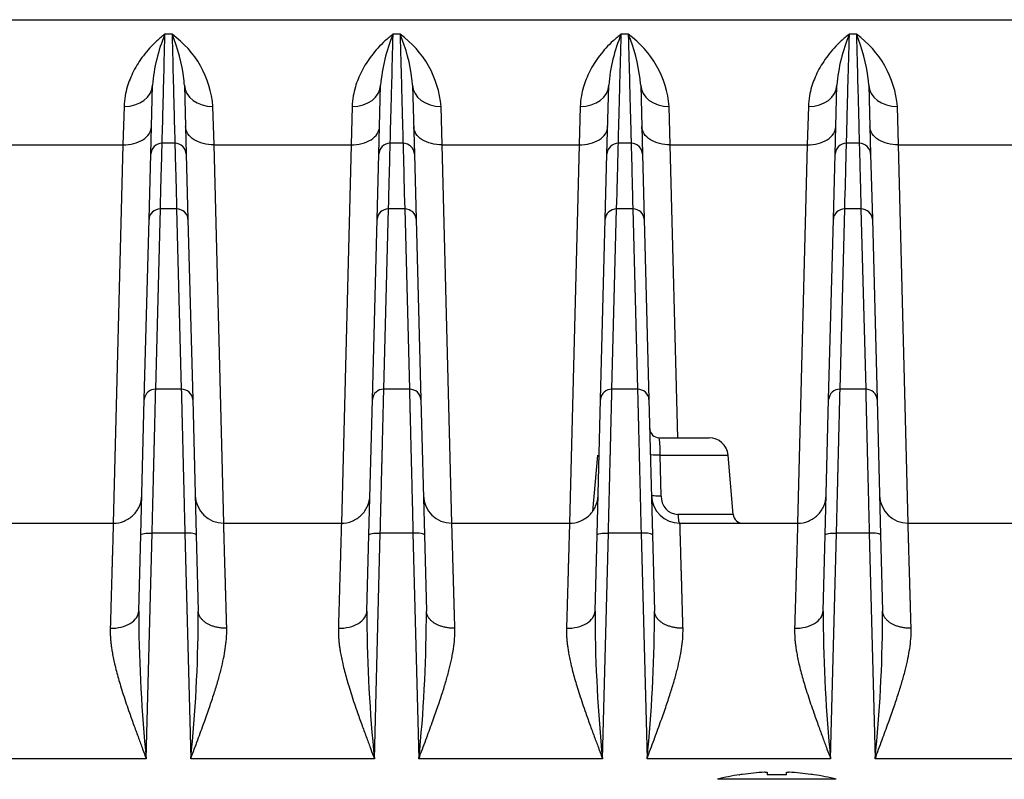
# Model space of a CAD drawing. Units: millimetres. Extents: x 0 to 1478, y -32 to 950.
# Drawn here: x 341 to 393, y 389 to 429 of the extents above; entities that cross this region are included whole.
import ezdxf

# ---------------------------------------------------------------- set-up
doc = ezdxf.new("R2010")
doc.units = ezdxf.units.MM
doc.layers.add('contour', color=2, linetype='Continuous')

msp = doc.modelspace()

# ---------------------------------------------------------------- linework, layer by layer
at = {"layer": 'contour', "linetype": 'Continuous'}
for p, q in [((202.336, 428.957), (447.753, 428.957)), ((349.229, 428.192), (348.86, 428.192)), ((361.229, 428.192), (360.86, 428.192)), ((373.229, 428.192), (372.86, 428.192)), ((385.229, 428.192), (384.86, 428.192)), ((348.109, 421.873), (348.204, 425.506)), ((349.885, 425.506), (349.98, 421.873)), ((360.109, 421.873), (360.204, 425.506)), ((361.885, 425.506), (361.98, 421.873)), ((372.109, 421.873), (372.204, 425.506)), ((373.885, 425.506), (373.98, 421.873)), ((384.109, 421.873), (384.204, 425.506)), ((385.885, 425.506), (385.98, 421.873)), ((346.705, 424.388), (346.648, 422.367)), ((351.441, 422.367), (351.384, 424.388)), ((358.705, 424.388), (358.648, 422.367)), ((363.441, 422.367), (363.384, 424.388)), ((370.705, 424.388), (370.648, 422.367)), ((375.441, 422.367), (375.384, 424.388)), ((382.705, 424.388), (382.648, 422.367)), ((387.441, 422.367), (387.384, 424.388)), ((339.441, 422.367), (346.648, 422.367)), ((346.648, 422.367), (346.139, 402.457)), ((349.38, 422.457), (348.709, 422.457)), ((351.441, 422.367), (358.648, 422.367)), ((351.95, 402.457), (351.441, 422.367)), ((358.648, 422.367), (358.139, 402.457)), ((361.38, 422.457), (360.709, 422.457)), ((363.441, 422.367), (370.648, 422.367)), ((363.95, 402.457), (363.441, 422.367)), ((370.648, 422.367), (370.139, 402.457)), ((373.38, 422.457), (372.709, 422.457)), ((375.441, 422.367), (382.648, 422.367)), ((375.835, 406.931), (375.441, 422.367)), ((382.648, 422.367), (382.139, 402.457)), ((385.38, 422.457), (384.709, 422.457)), ((387.441, 422.367), (394.648, 422.367)), ((387.95, 402.457), (387.441, 422.367)), ((348.019, 418.452), (348.109, 421.873)), ((349.98, 421.873), (350.07, 418.452)), ((360.019, 418.452), (360.109, 421.873)), ((361.98, 421.873), (362.07, 418.452)), ((372.019, 418.452), (372.109, 421.873)), ((373.98, 421.873), (374.07, 418.452)), ((384.019, 418.452), (384.109, 421.873)), ((385.98, 421.873), (386.07, 418.452)), ((348.371, 409.507), (348.619, 418.995)), ((349.47, 418.995), (348.619, 418.995)), ((349.47, 418.995), (349.718, 409.507)), ((360.371, 409.507), (360.619, 418.995)), ((361.47, 418.995), (360.619, 418.995)), ((361.47, 418.995), (361.718, 409.507)), ((372.371, 409.507), (372.619, 418.995)), ((373.47, 418.995), (372.619, 418.995)), ((373.47, 418.995), (373.718, 409.507)), ((384.371, 409.507), (384.619, 418.995)), ((385.47, 418.995), (384.619, 418.995)), ((385.47, 418.995), (385.718, 409.507)), ((347.771, 408.964), (348.019, 418.452)), ((350.07, 418.452), (350.318, 408.964)), ((359.771, 408.964), (360.019, 418.452)), ((362.07, 418.452), (362.318, 408.964)), ((371.771, 408.964), (372.019, 418.452)), ((374.07, 418.452), (374.318, 408.964)), ((383.771, 408.964), (384.019, 418.452)), ((386.07, 418.452), (386.318, 408.964)), ((349.718, 409.507), (348.371, 409.507)), ((361.718, 409.507), (360.371, 409.507)), ((373.718, 409.507), (372.371, 409.507)), ((385.718, 409.507), (384.371, 409.507)), ((347.585, 401.847), (347.771, 408.964)), ((350.318, 408.964), (350.504, 401.847)), ((359.585, 401.847), (359.771, 408.964)), ((362.318, 408.964), (362.504, 401.847)), ((371.585, 401.847), (371.771, 408.964)), ((374.318, 408.964), (374.504, 401.847)), ((383.585, 401.847), (383.771, 408.964)), ((386.318, 408.964), (386.504, 401.847)), ((374.858, 406.957), (377.484, 406.957)), ((371.608, 406.044), (371.348, 403.065)), ((374.913, 406.044), (378.481, 406.044)), ((374.961, 403.887), (374.913, 406.044)), ((378.755, 402.914), (378.481, 406.044)), ((339.95, 402.457), (346.139, 402.457)), ((351.95, 402.457), (358.139, 402.457)), ((363.95, 402.457), (370.139, 402.457)), ((378.755, 402.914), (375.843, 402.914)), ((375.95, 402.457), (382.139, 402.457)), ((387.95, 402.457), (394.139, 402.457)), ((347.873, 390.062), (348.184, 401.936)), ((349.905, 401.936), (348.184, 401.936)), ((349.905, 401.936), (350.216, 390.062)), ((359.873, 390.062), (360.184, 401.936)), ((361.905, 401.936), (360.184, 401.936)), ((361.905, 401.936), (362.216, 390.062)), ((371.873, 390.062), (372.184, 401.936)), ((373.905, 401.936), (372.184, 401.936)), ((373.905, 401.936), (374.216, 390.062)), ((383.873, 390.062), (384.184, 401.936)), ((385.905, 401.936), (384.184, 401.936)), ((385.905, 401.936), (386.216, 390.062)), ((347.48, 397.836), (347.585, 401.847)), ((350.504, 401.847), (350.609, 397.836)), ((359.48, 397.836), (359.585, 401.847)), ((362.504, 401.847), (362.609, 397.836)), ((371.48, 397.836), (371.585, 401.847)), ((374.504, 401.847), (374.609, 397.836)), ((383.48, 397.836), (383.585, 401.847)), ((386.504, 401.847), (386.609, 397.836)), ((347.873, 390.062), (338.216, 390.062)), ((359.873, 390.062), (350.216, 390.062)), ((371.873, 390.062), (362.216, 390.062)), ((383.873, 390.062), (374.216, 390.062)), ((395.873, 390.062), (386.216, 390.062))]:
    msp.add_line(p, q, dxfattribs=at)
at = {"layer": 'contour'}
for p, q in [((384.168, 388.979), (377.918, 388.979)), ((379.089, 389.222), (379.094, 389.212)), ((380.439, 389.351), (380.528, 389.351)), ((380.529, 389.35), (380.532, 389.212)), ((381.555, 389.212), (381.558, 389.35)), ((381.558, 389.35), (381.658, 389.35)), ((382.992, 389.212), (382.998, 389.222))]:
    msp.add_line(p, q, dxfattribs=at)
at = {"layer": 'contour', "linetype": 'Continuous'}
for centre, radius, start, end in [((356.774, 424.838), 8.596, 157.0322, 175.542), ((346.177, 423.951), 5.225, 4.7992, 54.2613), ((341.324, 424.841), 8.586, 6.7084, 22.9781), ((368.774, 424.838), 8.596, 157.0322, 175.542), ((358.177, 423.951), 5.225, 4.7992, 54.2613), ((353.324, 424.841), 8.586, 6.7084, 22.9781), ((380.774, 424.838), 8.596, 157.0322, 175.542), ((370.177, 423.951), 5.225, 4.7992, 54.2613), ((365.324, 424.841), 8.586, 6.7084, 22.9781), ((392.774, 424.838), 8.596, 157.0322, 175.542), ((382.177, 423.951), 5.225, 4.7992, 54.2613), ((377.324, 424.841), 8.586, 6.7084, 22.9781), ((341.324, 424.841), 8.586, 4.4479, 6.7084), ((353.324, 424.841), 8.586, 4.4479, 6.7084), ((365.324, 424.841), 8.586, 4.4479, 6.7084), ((377.324, 424.841), 8.586, 4.4479, 6.7084), ((348.709, 421.857), 0.6, 90, 178.5), ((349.38, 421.857), 0.6, 1.5, 90), ((360.709, 421.857), 0.6, 90, 178.5), ((361.38, 421.857), 0.6, 1.5, 90), ((372.709, 421.857), 0.6, 90, 178.5), ((373.38, 421.857), 0.6, 1.5, 90), ((384.709, 421.857), 0.6, 90, 178.5), ((385.38, 421.857), 0.6, 1.5, 90), ((348.349, 408.928), 0.579, 87.8436, 176.4399), ((360.349, 408.928), 0.579, 87.8436, 176.4399), ((372.349, 408.928), 0.579, 87.8436, 176.4399), ((384.349, 408.928), 0.579, 87.8436, 176.4399), ((374.857, 407.457), 0.5, 181.473, 270.027), ((368.252, 406.101), 6.661, 359.5099, 7.3821), ((377.484, 405.957), 1, 5, 90), ((351.95, 403.957), 1.5, 181.5024, 269.9976), ((363.95, 403.957), 1.5, 181.5024, 269.9976), ((375.95, 403.957), 1.5, 181.5024, 269.9976), ((375.894, 403.845), 0.933, 177.4353, 266.864), ((387.95, 403.957), 1.5, 181.5024, 269.9976), ((379.253, 402.957), 0.5, 185, 270), ((425.263, 397.88), 77.783, 180.03223, 180.34386), ((273.859, 397.828), 76.751, 359.68801, 0.00639), ((437.263, 397.88), 77.783, 180.03223, 180.34386), ((285.859, 397.828), 76.751, 359.68801, 0.00639), ((449.263, 397.88), 77.783, 180.03223, 180.34386), ((297.859, 397.828), 76.751, 359.68801, 0.00639), ((461.263, 397.88), 77.783, 180.03223, 180.34386), ((309.859, 397.828), 76.751, 359.68801, 0.00639), ((425.263, 397.88), 77.783, 180.34386, 185.76868), ((273.859, 397.828), 76.751, 354.19271, 359.68801), ((437.263, 397.88), 77.783, 180.34386, 185.76868), ((285.859, 397.828), 76.751, 354.19271, 359.68801), ((449.263, 397.88), 77.783, 180.34386, 185.76868), ((297.859, 397.828), 76.751, 354.19271, 359.68801), ((461.263, 397.88), 77.783, 180.34386, 185.76868), ((309.859, 397.828), 76.751, 354.19271, 359.68801)]:
    msp.add_arc(centre, radius, start, end, dxfattribs=at)
at = {"layer": 'contour'}
for centre, radius, start, end in [((381.043, 376.876), 12.5, 98.9961, 104.4775), ((381.043, 376.876), 12.5, 98.9961, 104.4775), ((381.043, 376.862), 12.503, 98.2618, 98.9681), ((381.044, 376.856), 12.509, 92.9908, 98.2604), ((381.043, 376.862), 12.503, 92.8183, 92.9895), ((380.528, 387.34), 2.013, 92.5164, 92.8182), ((381.043, 375.746), 13.476, 87.8261, 92.1739), ((381.043, 376.862), 12.503, 87.0105, 87.1817), ((381.043, 376.856), 12.509, 81.7396, 87.0092), ((381.043, 376.862), 12.503, 81.0319, 81.7382), ((381.043, 376.876), 12.5, 75.5225, 81.0039)]:
    msp.add_arc(centre, radius, start, end, dxfattribs=at)
at = {"layer": 'contour', "linetype": 'Continuous'}
for centre, major_axis, ratio, start_param, end_param in [((346.705, 425.546), (-1.499, 0.039), 0.771451, 1.590995, 3.141593), ((351.384, 425.546), (1.499, 0.039), 0.771452, 3.141593, 4.692191), ((358.705, 425.546), (-1.499, 0.039), 0.771451, 1.590995, 3.141593), ((363.384, 425.546), (1.499, 0.039), 0.771452, 3.141593, 4.692191), ((370.705, 425.546), (-1.499, 0.039), 0.771451, 1.590995, 3.141593), ((375.384, 425.546), (1.499, 0.039), 0.771452, 3.141593, 4.692191), ((382.705, 425.546), (-1.499, 0.039), 0.771451, 1.590995, 3.141593), ((387.384, 425.546), (1.499, 0.039), 0.771452, 3.141593, 4.692191), ((348.619, 418.437), (-0.6, 0.016), 0.930719, 4.736756, 6.283185), ((349.47, 418.437), (0.6, 0.016), 0.930719, 0, 1.546429), ((360.619, 418.437), (-0.6, 0.016), 0.930719, 4.736756, 6.283185), ((361.47, 418.437), (0.6, 0.016), 0.930719, 0, 1.546429), ((372.619, 418.437), (-0.6, 0.016), 0.930719, 4.736756, 6.283185), ((373.47, 418.437), (0.6, 0.016), 0.930719, 0, 1.546429), ((384.619, 418.437), (-0.6, 0.016), 0.930719, 4.736756, 6.283185), ((385.47, 418.437), (0.6, 0.016), 0.930719, 0, 1.546429), ((349.718, 408.949), (0.6, 0.016), 0.930719, 0, 1.546429), ((361.718, 408.949), (0.6, 0.016), 0.930719, 0, 1.546429), ((373.718, 408.949), (0.6, 0.016), 0.930719, 0, 1.546429), ((385.718, 408.949), (0.6, 0.016), 0.930719, 0, 1.546429)]:
    msp.add_ellipse(centre, major_axis=major_axis, ratio=ratio, start_param=start_param, end_param=end_param, dxfattribs=at)
for points, knots in [([(348.86, 428.192), (348.716, 428.086), (348.443, 427.861), (348.06, 427.479), (347.727, 427.081), (347.443, 426.673), (347.207, 426.261), (347.017, 425.846), (346.865, 425.415), (346.749, 424.935), (346.71, 424.581), (346.705, 424.388)], [0, 0, 0, 0, 0.146009, 0.279426, 0.401401, 0.513176, 0.616297, 0.710872, 0.800943, 0.894825, 1, 1, 1, 1]), ([(348.709, 422.457), (348.709, 422.457), (348.722, 422.939), (348.772, 424.857), (348.81, 426.293), (348.86, 428.192)], [0, 0, 0, 0, 0.5, 0.5, 1, 1, 1, 1]), ([(349.229, 428.192), (349.279, 426.293), (349.317, 424.857), (349.367, 422.939), (349.38, 422.457), (349.38, 422.457)], [0, 0, 0, 0, 0.5, 0.5, 1, 1, 1, 1]), ([(360.86, 428.192), (360.716, 428.086), (360.443, 427.861), (360.06, 427.479), (359.727, 427.081), (359.443, 426.673), (359.207, 426.261), (359.017, 425.846), (358.865, 425.415), (358.749, 424.935), (358.71, 424.581), (358.705, 424.388)], [0, 0, 0, 0, 0.146009, 0.279426, 0.401401, 0.513176, 0.616297, 0.710872, 0.800943, 0.894825, 1, 1, 1, 1]), ([(360.709, 422.457), (360.709, 422.457), (360.722, 422.939), (360.772, 424.857), (360.81, 426.293), (360.86, 428.192)], [0, 0, 0, 0, 0.5, 0.5, 1, 1, 1, 1]), ([(361.229, 428.192), (361.279, 426.293), (361.317, 424.857), (361.367, 422.939), (361.38, 422.457), (361.38, 422.457)], [0, 0, 0, 0, 0.5, 0.5, 1, 1, 1, 1]), ([(372.86, 428.192), (372.716, 428.086), (372.443, 427.861), (372.06, 427.479), (371.727, 427.081), (371.443, 426.673), (371.207, 426.261), (371.017, 425.846), (370.865, 425.415), (370.749, 424.935), (370.71, 424.581), (370.705, 424.388)], [0, 0, 0, 0, 0.146009, 0.279426, 0.401401, 0.513176, 0.616297, 0.710872, 0.800943, 0.894825, 1, 1, 1, 1]), ([(372.709, 422.457), (372.709, 422.457), (372.722, 422.939), (372.772, 424.857), (372.81, 426.293), (372.86, 428.192)], [0, 0, 0, 0, 0.5, 0.5, 1, 1, 1, 1]), ([(373.229, 428.192), (373.279, 426.293), (373.317, 424.857), (373.367, 422.939), (373.38, 422.457), (373.38, 422.457)], [0, 0, 0, 0, 0.5, 0.5, 1, 1, 1, 1]), ([(384.86, 428.192), (384.716, 428.086), (384.443, 427.861), (384.06, 427.479), (383.727, 427.081), (383.443, 426.673), (383.207, 426.261), (383.017, 425.846), (382.865, 425.415), (382.749, 424.935), (382.71, 424.581), (382.705, 424.388)], [0, 0, 0, 0, 0.146009, 0.279426, 0.401401, 0.513176, 0.616297, 0.710872, 0.800943, 0.894825, 1, 1, 1, 1]), ([(384.709, 422.457), (384.709, 422.457), (384.722, 422.939), (384.772, 424.857), (384.81, 426.293), (384.86, 428.192)], [0, 0, 0, 0, 0.5, 0.5, 1, 1, 1, 1]), ([(385.229, 428.192), (385.279, 426.293), (385.317, 424.857), (385.367, 422.939), (385.38, 422.457), (385.38, 422.457)], [0, 0, 0, 0, 0.5, 0.5, 1, 1, 1, 1]), ([(346.648, 422.367), (346.842, 422.364), (347.036, 422.387), (347.395, 422.48), (347.56, 422.551), (347.837, 422.729), (347.949, 422.837), (348.102, 423.074), (348.144, 423.203), (348.147, 423.333)], [0, 0, 0, 0, 0.25, 0.25, 0.5, 0.5, 0.75, 0.75, 1, 1, 1, 1]), ([(351.441, 422.367), (351.247, 422.364), (351.053, 422.387), (350.694, 422.48), (350.529, 422.551), (350.252, 422.729), (350.14, 422.837), (349.987, 423.074), (349.945, 423.203), (349.942, 423.333)], [0, 0, 0, 0, 0.25, 0.25, 0.5, 0.5, 0.75, 0.75, 1, 1, 1, 1]), ([(358.648, 422.367), (358.842, 422.364), (359.036, 422.387), (359.395, 422.48), (359.56, 422.551), (359.837, 422.729), (359.949, 422.837), (360.102, 423.074), (360.144, 423.203), (360.147, 423.333)], [0, 0, 0, 0, 0.25, 0.25, 0.5, 0.5, 0.75, 0.75, 1, 1, 1, 1]), ([(363.441, 422.367), (363.247, 422.364), (363.053, 422.387), (362.694, 422.48), (362.529, 422.551), (362.252, 422.729), (362.14, 422.837), (361.987, 423.074), (361.945, 423.203), (361.942, 423.333)], [0, 0, 0, 0, 0.25, 0.25, 0.5, 0.5, 0.75, 0.75, 1, 1, 1, 1]), ([(370.648, 422.367), (370.842, 422.364), (371.036, 422.387), (371.395, 422.48), (371.56, 422.551), (371.837, 422.729), (371.949, 422.837), (372.102, 423.074), (372.144, 423.203), (372.147, 423.333)], [0, 0, 0, 0, 0.25, 0.25, 0.5, 0.5, 0.75, 0.75, 1, 1, 1, 1]), ([(375.441, 422.367), (375.247, 422.364), (375.053, 422.387), (374.694, 422.48), (374.529, 422.551), (374.252, 422.729), (374.14, 422.837), (373.987, 423.074), (373.945, 423.203), (373.942, 423.333)], [0, 0, 0, 0, 0.25, 0.25, 0.5, 0.5, 0.75, 0.75, 1, 1, 1, 1]), ([(382.648, 422.367), (382.842, 422.364), (383.036, 422.387), (383.395, 422.48), (383.56, 422.551), (383.837, 422.729), (383.949, 422.837), (384.102, 423.074), (384.144, 423.203), (384.147, 423.333)], [0, 0, 0, 0, 0.25, 0.25, 0.5, 0.5, 0.75, 0.75, 1, 1, 1, 1]), ([(387.441, 422.367), (387.247, 422.364), (387.053, 422.387), (386.694, 422.48), (386.529, 422.551), (386.252, 422.729), (386.14, 422.837), (385.987, 423.074), (385.945, 423.203), (385.942, 423.333)], [0, 0, 0, 0, 0.25, 0.25, 0.5, 0.5, 0.75, 0.75, 1, 1, 1, 1]), ([(348.619, 418.995), (348.649, 420.136), (348.671, 421.004), (348.701, 422.164), (348.709, 422.457), (348.709, 422.457)], [0, 0, 0, 0, 0.5, 0.5, 1, 1, 1, 1]), ([(349.38, 422.457), (349.38, 422.457), (349.388, 422.164), (349.418, 421.004), (349.44, 420.136), (349.47, 418.995)], [0, 0, 0, 0, 0.5, 0.5, 1, 1, 1, 1]), ([(360.619, 418.995), (360.649, 420.136), (360.671, 421.004), (360.701, 422.164), (360.709, 422.457), (360.709, 422.457)], [0, 0, 0, 0, 0.5, 0.5, 1, 1, 1, 1]), ([(361.38, 422.457), (361.38, 422.457), (361.388, 422.164), (361.418, 421.004), (361.44, 420.136), (361.47, 418.995)], [0, 0, 0, 0, 0.5, 0.5, 1, 1, 1, 1]), ([(372.619, 418.995), (372.649, 420.136), (372.671, 421.004), (372.701, 422.164), (372.709, 422.457), (372.709, 422.457)], [0, 0, 0, 0, 0.5, 0.5, 1, 1, 1, 1]), ([(373.38, 422.457), (373.38, 422.457), (373.388, 422.164), (373.418, 421.004), (373.44, 420.136), (373.47, 418.995)], [0, 0, 0, 0, 0.5, 0.5, 1, 1, 1, 1]), ([(384.619, 418.995), (384.649, 420.136), (384.671, 421.004), (384.701, 422.164), (384.709, 422.457), (384.709, 422.457)], [0, 0, 0, 0, 0.5, 0.5, 1, 1, 1, 1]), ([(385.38, 422.457), (385.38, 422.457), (385.388, 422.164), (385.418, 421.004), (385.44, 420.136), (385.47, 418.995)], [0, 0, 0, 0, 0.5, 0.5, 1, 1, 1, 1]), ([(348.184, 401.936), (348.187, 402.037), (348.192, 402.238), (348.199, 402.535), (348.206, 402.828), (348.213, 403.116), (348.22, 403.399), (348.227, 403.676), (348.234, 403.948), (348.241, 404.215), (348.247, 404.475), (348.253, 404.73), (348.259, 404.979), (348.265, 405.221), (348.271, 405.458), (348.277, 405.688), (348.282, 405.912), (348.288, 406.129), (348.293, 406.34), (348.298, 406.545), (348.303, 406.744), (348.308, 406.936), (348.312, 407.121), (348.317, 407.301), (348.321, 407.474), (348.325, 407.64), (348.329, 407.801), (348.333, 407.955), (348.336, 408.103), (348.34, 408.245), (348.343, 408.381), (348.346, 408.511), (348.349, 408.635), (348.352, 408.754), (348.355, 408.867), (348.358, 408.974), (348.36, 409.076), (348.363, 409.173), (348.365, 409.264), (348.367, 409.35), (348.369, 409.431), (348.37, 409.482), (348.371, 409.507)], [0, 0, 0, 0, 0.030116, 0.05997, 0.089562, 0.118891, 0.147958, 0.176763, 0.205305, 0.233585, 0.261602, 0.289357, 0.31685, 0.34408, 0.371048, 0.397753, 0.424196, 0.450377, 0.476295, 0.501951, 0.527345, 0.552476, 0.577345, 0.601951, 0.626296, 0.650377, 0.674197, 0.697753, 0.721048, 0.74408, 0.76685, 0.789357, 0.811602, 0.833585, 0.855305, 0.876763, 0.897958, 0.918891, 0.939562, 0.95997, 0.980116, 1, 1, 1, 1]), ([(349.718, 409.507), (349.719, 409.468), (349.721, 409.389), (349.724, 409.258), (349.728, 409.115), (349.732, 408.959), (349.736, 408.791), (349.74, 408.609), (349.745, 408.413), (349.75, 408.204), (349.756, 407.98), (349.762, 407.742), (349.768, 407.489), (349.774, 407.221), (349.781, 406.938), (349.789, 406.64), (349.796, 406.326), (349.805, 405.998), (349.813, 405.655), (349.822, 405.296), (349.831, 404.923), (349.841, 404.536), (349.85, 404.135), (349.861, 403.72), (349.871, 403.291), (349.882, 402.851), (349.893, 402.398), (349.901, 402.091), (349.905, 401.936)], [0, 0, 0, 0, 0.030662, 0.061947, 0.093857, 0.126391, 0.159548, 0.19333, 0.227736, 0.262765, 0.298419, 0.334697, 0.371598, 0.409124, 0.447274, 0.486047, 0.525445, 0.565466, 0.606112, 0.647381, 0.689275, 0.731792, 0.774934, 0.818699, 0.863088, 0.908102, 0.953739, 1, 1, 1, 1]), ([(360.184, 401.936), (360.187, 402.037), (360.192, 402.238), (360.199, 402.535), (360.206, 402.828), (360.213, 403.116), (360.22, 403.399), (360.227, 403.676), (360.234, 403.948), (360.241, 404.215), (360.247, 404.475), (360.253, 404.73), (360.259, 404.979), (360.265, 405.221), (360.271, 405.458), (360.277, 405.688), (360.282, 405.912), (360.288, 406.129), (360.293, 406.34), (360.298, 406.545), (360.303, 406.744), (360.308, 406.936), (360.312, 407.121), (360.317, 407.301), (360.321, 407.474), (360.325, 407.64), (360.329, 407.801), (360.333, 407.955), (360.336, 408.103), (360.34, 408.245), (360.343, 408.381), (360.346, 408.511), (360.349, 408.635), (360.352, 408.754), (360.355, 408.867), (360.358, 408.974), (360.36, 409.076), (360.363, 409.173), (360.365, 409.264), (360.367, 409.35), (360.369, 409.431), (360.37, 409.482), (360.371, 409.507)], [0, 0, 0, 0, 0.030116, 0.05997, 0.089562, 0.118891, 0.147958, 0.176763, 0.205305, 0.233585, 0.261602, 0.289357, 0.31685, 0.34408, 0.371048, 0.397753, 0.424196, 0.450377, 0.476295, 0.501951, 0.527345, 0.552476, 0.577345, 0.601951, 0.626296, 0.650377, 0.674197, 0.697753, 0.721048, 0.74408, 0.76685, 0.789357, 0.811602, 0.833585, 0.855305, 0.876763, 0.897958, 0.918891, 0.939562, 0.95997, 0.980116, 1, 1, 1, 1]), ([(361.718, 409.507), (361.719, 409.468), (361.721, 409.389), (361.724, 409.258), (361.728, 409.115), (361.732, 408.959), (361.736, 408.791), (361.74, 408.609), (361.745, 408.413), (361.75, 408.204), (361.756, 407.98), (361.762, 407.742), (361.768, 407.489), (361.774, 407.221), (361.781, 406.938), (361.789, 406.64), (361.796, 406.326), (361.805, 405.998), (361.813, 405.655), (361.822, 405.296), (361.831, 404.923), (361.841, 404.536), (361.85, 404.135), (361.861, 403.72), (361.871, 403.291), (361.882, 402.851), (361.893, 402.398), (361.901, 402.091), (361.905, 401.936)], [0, 0, 0, 0, 0.030662, 0.061947, 0.093857, 0.126391, 0.159548, 0.19333, 0.227736, 0.262765, 0.298419, 0.334697, 0.371598, 0.409124, 0.447274, 0.486047, 0.525445, 0.565466, 0.606112, 0.647381, 0.689275, 0.731792, 0.774934, 0.818699, 0.863088, 0.908102, 0.953739, 1, 1, 1, 1]), ([(372.184, 401.936), (372.187, 402.037), (372.192, 402.238), (372.199, 402.535), (372.206, 402.828), (372.213, 403.116), (372.22, 403.399), (372.227, 403.676), (372.234, 403.948), (372.241, 404.215), (372.247, 404.475), (372.253, 404.73), (372.259, 404.979), (372.265, 405.221), (372.271, 405.458), (372.277, 405.688), (372.282, 405.912), (372.288, 406.129), (372.293, 406.34), (372.298, 406.545), (372.303, 406.744), (372.308, 406.936), (372.312, 407.121), (372.317, 407.301), (372.321, 407.474), (372.325, 407.64), (372.329, 407.801), (372.333, 407.955), (372.336, 408.103), (372.34, 408.245), (372.343, 408.381), (372.346, 408.511), (372.349, 408.635), (372.352, 408.754), (372.355, 408.867), (372.358, 408.974), (372.36, 409.076), (372.363, 409.173), (372.365, 409.264), (372.367, 409.35), (372.369, 409.431), (372.37, 409.482), (372.371, 409.507)], [0, 0, 0, 0, 0.030116, 0.05997, 0.089562, 0.118891, 0.147958, 0.176763, 0.205305, 0.233585, 0.261602, 0.289357, 0.31685, 0.34408, 0.371048, 0.397753, 0.424196, 0.450377, 0.476295, 0.501951, 0.527345, 0.552476, 0.577345, 0.601951, 0.626296, 0.650377, 0.674197, 0.697753, 0.721048, 0.74408, 0.76685, 0.789357, 0.811602, 0.833585, 0.855305, 0.876763, 0.897958, 0.918891, 0.939562, 0.95997, 0.980116, 1, 1, 1, 1]), ([(373.718, 409.507), (373.719, 409.468), (373.721, 409.389), (373.724, 409.258), (373.728, 409.115), (373.732, 408.959), (373.736, 408.791), (373.74, 408.609), (373.745, 408.413), (373.75, 408.204), (373.756, 407.98), (373.762, 407.742), (373.768, 407.489), (373.774, 407.221), (373.781, 406.938), (373.789, 406.64), (373.796, 406.326), (373.805, 405.998), (373.813, 405.655), (373.822, 405.296), (373.831, 404.923), (373.841, 404.536), (373.85, 404.135), (373.861, 403.72), (373.871, 403.291), (373.882, 402.851), (373.893, 402.398), (373.901, 402.091), (373.905, 401.936)], [0, 0, 0, 0, 0.030662, 0.061947, 0.093857, 0.126391, 0.159548, 0.19333, 0.227736, 0.262765, 0.298419, 0.334697, 0.371598, 0.409124, 0.447274, 0.486047, 0.525445, 0.565466, 0.606112, 0.647381, 0.689275, 0.731792, 0.774934, 0.818699, 0.863088, 0.908102, 0.953739, 1, 1, 1, 1]), ([(384.184, 401.936), (384.187, 402.037), (384.192, 402.238), (384.199, 402.535), (384.206, 402.828), (384.213, 403.116), (384.22, 403.399), (384.227, 403.676), (384.234, 403.948), (384.241, 404.215), (384.247, 404.475), (384.253, 404.73), (384.259, 404.979), (384.265, 405.221), (384.271, 405.458), (384.277, 405.688), (384.282, 405.912), (384.288, 406.129), (384.293, 406.34), (384.298, 406.545), (384.303, 406.744), (384.308, 406.936), (384.312, 407.121), (384.317, 407.301), (384.321, 407.474), (384.325, 407.64), (384.329, 407.801), (384.333, 407.955), (384.336, 408.103), (384.34, 408.245), (384.343, 408.381), (384.346, 408.511), (384.349, 408.635), (384.352, 408.754), (384.355, 408.867), (384.358, 408.974), (384.36, 409.076), (384.363, 409.173), (384.365, 409.264), (384.367, 409.35), (384.369, 409.431), (384.37, 409.482), (384.371, 409.507)], [0, 0, 0, 0, 0.030116, 0.05997, 0.089562, 0.118891, 0.147958, 0.176763, 0.205305, 0.233585, 0.261602, 0.289357, 0.31685, 0.34408, 0.371048, 0.397753, 0.424196, 0.450377, 0.476295, 0.501951, 0.527345, 0.552476, 0.577345, 0.601951, 0.626296, 0.650377, 0.674197, 0.697753, 0.721048, 0.74408, 0.76685, 0.789357, 0.811602, 0.833585, 0.855305, 0.876763, 0.897958, 0.918891, 0.939562, 0.95997, 0.980116, 1, 1, 1, 1]), ([(385.718, 409.507), (385.719, 409.468), (385.721, 409.389), (385.724, 409.258), (385.728, 409.115), (385.732, 408.959), (385.736, 408.791), (385.74, 408.609), (385.745, 408.413), (385.75, 408.204), (385.756, 407.98), (385.762, 407.742), (385.768, 407.489), (385.774, 407.221), (385.781, 406.938), (385.789, 406.64), (385.796, 406.326), (385.805, 405.998), (385.813, 405.655), (385.822, 405.296), (385.831, 404.923), (385.841, 404.536), (385.85, 404.135), (385.861, 403.72), (385.871, 403.291), (385.882, 402.851), (385.893, 402.398), (385.901, 402.091), (385.905, 401.936)], [0, 0, 0, 0, 0.030662, 0.061947, 0.093857, 0.126391, 0.159548, 0.19333, 0.227736, 0.262765, 0.298419, 0.334697, 0.371598, 0.409124, 0.447274, 0.486047, 0.525445, 0.565466, 0.606112, 0.647381, 0.689275, 0.731792, 0.774934, 0.818699, 0.863088, 0.908102, 0.953739, 1, 1, 1, 1]), ([(374.913, 406.044), (374.779, 406.04), (374.644, 406.041), (374.451, 406.053), (374.394, 406.063), (374.394, 406.075)], [0, 0, 0, 0, 0.5, 0.5, 1, 1, 1, 1]), ([(346.139, 402.457), (346.332, 402.457), (346.525, 402.495), (346.883, 402.64), (347.048, 402.748), (347.324, 403.017), (347.436, 403.179), (347.591, 403.533), (347.634, 403.725), (347.639, 403.918)], [0, 0, 0, 0, 0.25, 0.25, 0.5, 0.5, 0.75, 0.75, 1, 1, 1, 1]), ([(358.139, 402.457), (358.332, 402.457), (358.525, 402.495), (358.883, 402.64), (359.048, 402.748), (359.324, 403.017), (359.436, 403.179), (359.591, 403.533), (359.634, 403.725), (359.639, 403.918)], [0, 0, 0, 0, 0.25, 0.25, 0.5, 0.5, 0.75, 0.75, 1, 1, 1, 1]), ([(370.139, 402.457), (370.332, 402.457), (370.525, 402.495), (370.883, 402.64), (371.048, 402.748), (371.324, 403.017), (371.436, 403.179), (371.591, 403.533), (371.634, 403.725), (371.639, 403.918)], [0, 0, 0, 0, 0.25, 0.25, 0.5, 0.5, 0.75, 0.75, 1, 1, 1, 1]), ([(374.961, 403.887), (374.828, 403.882), (374.694, 403.884), (374.504, 403.896), (374.449, 403.907), (374.45, 403.918)], [0, 0, 0, 0, 0.5, 0.5, 1, 1, 1, 1]), ([(382.139, 402.457), (382.332, 402.457), (382.525, 402.495), (382.883, 402.64), (383.048, 402.748), (383.324, 403.017), (383.436, 403.179), (383.591, 403.533), (383.634, 403.725), (383.639, 403.918)], [0, 0, 0, 0, 0.25, 0.25, 0.5, 0.5, 0.75, 0.75, 1, 1, 1, 1]), ([(346.139, 402.457), (346.139, 402.456), (346.139, 402.454), (346.139, 402.437), (346.138, 402.411), (346.137, 402.373), (346.135, 402.324), (346.134, 402.263), (346.132, 402.192), (346.129, 402.109), (346.126, 402.014), (346.123, 401.907), (346.12, 401.789), (346.116, 401.659), (346.112, 401.517), (346.108, 401.363), (346.103, 401.197), (346.098, 401.019), (346.092, 400.829), (346.087, 400.626), (346.08, 400.412), (346.074, 400.186), (346.067, 399.948), (346.06, 399.698), (346.052, 399.436), (346.044, 399.163), (346.036, 398.878), (346.028, 398.581), (346.019, 398.273), (346.01, 397.953), (346, 397.623), (345.99, 397.282), (345.983, 397.046), (345.98, 396.928)], [0, 0, 0, 0, 0.029966, 0.060084, 0.090355, 0.120779, 0.151356, 0.182086, 0.212969, 0.244004, 0.275193, 0.306534, 0.338028, 0.369675, 0.401474, 0.433427, 0.465532, 0.49779, 0.530201, 0.562765, 0.595481, 0.628351, 0.661373, 0.694548, 0.727876, 0.761357, 0.79499, 0.828776, 0.862715, 0.896807, 0.931052, 0.96545, 1, 1, 1, 1]), ([(352.109, 396.928), (352.106, 397.02), (352.101, 397.203), (352.093, 397.47), (352.086, 397.731), (352.078, 397.986), (352.071, 398.233), (352.064, 398.474), (352.058, 398.708), (352.051, 398.935), (352.045, 399.156), (352.039, 399.369), (352.033, 399.575), (352.027, 399.774), (352.021, 399.966), (352.016, 400.151), (352.011, 400.329), (352.006, 400.499), (352.001, 400.662), (351.997, 400.818), (351.993, 400.967), (351.989, 401.109), (351.985, 401.243), (351.981, 401.37), (351.978, 401.49), (351.974, 401.603), (351.971, 401.708), (351.968, 401.807), (351.966, 401.898), (351.963, 401.982), (351.961, 402.06), (351.959, 402.13), (351.957, 402.193), (351.956, 402.249), (351.954, 402.299), (351.953, 402.342), (351.952, 402.377), (351.951, 402.407), (351.95, 402.429), (351.95, 402.445), (351.95, 402.455), (351.95, 402.457), (351.95, 402.457)], [0, 0, 0, 0, 0.026793, 0.053494, 0.080103, 0.106621, 0.133046, 0.159379, 0.185621, 0.21177, 0.237828, 0.263793, 0.289667, 0.315448, 0.341138, 0.366736, 0.392242, 0.417655, 0.442977, 0.468207, 0.493345, 0.518391, 0.543345, 0.568207, 0.592978, 0.617656, 0.642242, 0.666736, 0.691139, 0.715449, 0.739667, 0.763794, 0.787828, 0.811771, 0.835621, 0.85938, 0.883046, 0.906621, 0.930104, 0.953494, 0.976793, 1, 1, 1, 1]), ([(358.139, 402.457), (358.139, 402.456), (358.139, 402.454), (358.139, 402.437), (358.138, 402.411), (358.137, 402.373), (358.135, 402.324), (358.134, 402.263), (358.132, 402.192), (358.129, 402.109), (358.126, 402.014), (358.123, 401.907), (358.12, 401.789), (358.116, 401.659), (358.112, 401.517), (358.108, 401.363), (358.103, 401.197), (358.098, 401.019), (358.092, 400.829), (358.087, 400.626), (358.08, 400.412), (358.074, 400.186), (358.067, 399.948), (358.06, 399.698), (358.052, 399.436), (358.044, 399.163), (358.036, 398.878), (358.028, 398.581), (358.019, 398.273), (358.01, 397.953), (358, 397.623), (357.99, 397.282), (357.983, 397.046), (357.98, 396.928)], [0, 0, 0, 0, 0.029966, 0.060084, 0.090355, 0.120779, 0.151356, 0.182086, 0.212969, 0.244004, 0.275193, 0.306534, 0.338028, 0.369675, 0.401474, 0.433427, 0.465532, 0.49779, 0.530201, 0.562765, 0.595481, 0.628351, 0.661373, 0.694548, 0.727876, 0.761357, 0.79499, 0.828776, 0.862715, 0.896807, 0.931052, 0.96545, 1, 1, 1, 1]), ([(364.109, 396.928), (364.106, 397.02), (364.101, 397.203), (364.093, 397.47), (364.086, 397.731), (364.078, 397.986), (364.071, 398.233), (364.064, 398.474), (364.058, 398.708), (364.051, 398.935), (364.045, 399.156), (364.039, 399.369), (364.033, 399.575), (364.027, 399.774), (364.021, 399.966), (364.016, 400.151), (364.011, 400.329), (364.006, 400.499), (364.001, 400.662), (363.997, 400.818), (363.993, 400.967), (363.989, 401.109), (363.985, 401.243), (363.981, 401.37), (363.978, 401.49), (363.974, 401.603), (363.971, 401.708), (363.968, 401.807), (363.966, 401.898), (363.963, 401.982), (363.961, 402.06), (363.959, 402.13), (363.957, 402.193), (363.956, 402.249), (363.954, 402.299), (363.953, 402.342), (363.952, 402.377), (363.951, 402.407), (363.95, 402.429), (363.95, 402.445), (363.95, 402.455), (363.95, 402.457), (363.95, 402.457)], [0, 0, 0, 0, 0.026793, 0.053494, 0.080103, 0.106621, 0.133046, 0.159379, 0.185621, 0.21177, 0.237828, 0.263793, 0.289667, 0.315448, 0.341138, 0.366736, 0.392242, 0.417655, 0.442977, 0.468207, 0.493345, 0.518391, 0.543345, 0.568207, 0.592978, 0.617656, 0.642242, 0.666736, 0.691139, 0.715449, 0.739667, 0.763794, 0.787828, 0.811771, 0.835621, 0.85938, 0.883046, 0.906621, 0.930104, 0.953494, 0.976793, 1, 1, 1, 1]), ([(370.139, 402.457), (370.139, 402.456), (370.139, 402.454), (370.139, 402.437), (370.138, 402.411), (370.137, 402.373), (370.135, 402.324), (370.134, 402.263), (370.132, 402.192), (370.129, 402.109), (370.126, 402.014), (370.123, 401.907), (370.12, 401.789), (370.116, 401.659), (370.112, 401.517), (370.108, 401.363), (370.103, 401.197), (370.098, 401.019), (370.092, 400.829), (370.087, 400.626), (370.08, 400.412), (370.074, 400.186), (370.067, 399.948), (370.06, 399.698), (370.052, 399.436), (370.044, 399.163), (370.036, 398.878), (370.028, 398.581), (370.019, 398.273), (370.01, 397.953), (370, 397.623), (369.99, 397.282), (369.983, 397.046), (369.98, 396.928)], [0, 0, 0, 0, 0.029966, 0.060084, 0.090355, 0.120779, 0.151356, 0.182086, 0.212969, 0.244004, 0.275193, 0.306534, 0.338028, 0.369675, 0.401474, 0.433427, 0.465532, 0.49779, 0.530201, 0.562765, 0.595481, 0.628351, 0.661373, 0.694548, 0.727876, 0.761357, 0.79499, 0.828776, 0.862715, 0.896807, 0.931052, 0.96545, 1, 1, 1, 1]), ([(375.843, 402.914), (375.845, 402.79), (375.857, 402.672), (375.897, 402.505), (375.923, 402.457), (375.95, 402.457)], [0, 0, 0, 0, 0.5, 0.5, 1, 1, 1, 1]), ([(376.109, 396.928), (376.106, 397.02), (376.101, 397.203), (376.093, 397.47), (376.086, 397.731), (376.078, 397.986), (376.071, 398.233), (376.064, 398.474), (376.058, 398.708), (376.051, 398.935), (376.045, 399.156), (376.039, 399.369), (376.033, 399.575), (376.027, 399.774), (376.021, 399.966), (376.016, 400.151), (376.011, 400.329), (376.006, 400.499), (376.001, 400.662), (375.997, 400.818), (375.993, 400.967), (375.989, 401.109), (375.985, 401.243), (375.981, 401.37), (375.978, 401.49), (375.974, 401.603), (375.971, 401.708), (375.968, 401.807), (375.966, 401.898), (375.963, 401.982), (375.961, 402.06), (375.959, 402.13), (375.957, 402.193), (375.956, 402.249), (375.954, 402.299), (375.953, 402.342), (375.952, 402.377), (375.951, 402.407), (375.95, 402.429), (375.95, 402.445), (375.95, 402.455), (375.95, 402.457), (375.95, 402.457)], [0, 0, 0, 0, 0.026793, 0.053494, 0.080103, 0.106621, 0.133046, 0.159379, 0.185621, 0.21177, 0.237828, 0.263793, 0.289667, 0.315448, 0.341138, 0.366736, 0.392242, 0.417655, 0.442977, 0.468207, 0.493345, 0.518391, 0.543345, 0.568207, 0.592978, 0.617656, 0.642242, 0.666736, 0.691139, 0.715449, 0.739667, 0.763794, 0.787828, 0.811771, 0.835621, 0.85938, 0.883046, 0.906621, 0.930104, 0.953494, 0.976793, 1, 1, 1, 1]), ([(382.139, 402.457), (382.139, 402.456), (382.139, 402.454), (382.139, 402.437), (382.138, 402.411), (382.137, 402.373), (382.135, 402.324), (382.134, 402.263), (382.132, 402.192), (382.129, 402.109), (382.126, 402.014), (382.123, 401.907), (382.12, 401.789), (382.116, 401.659), (382.112, 401.517), (382.108, 401.363), (382.103, 401.197), (382.098, 401.019), (382.092, 400.829), (382.087, 400.626), (382.08, 400.412), (382.074, 400.186), (382.067, 399.948), (382.06, 399.698), (382.052, 399.436), (382.044, 399.163), (382.036, 398.878), (382.028, 398.581), (382.019, 398.273), (382.01, 397.953), (382, 397.623), (381.99, 397.282), (381.983, 397.046), (381.98, 396.928)], [0, 0, 0, 0, 0.029966, 0.060084, 0.090355, 0.120779, 0.151356, 0.182086, 0.212969, 0.244004, 0.275193, 0.306534, 0.338028, 0.369675, 0.401474, 0.433427, 0.465532, 0.49779, 0.530201, 0.562765, 0.595481, 0.628351, 0.661373, 0.694548, 0.727876, 0.761357, 0.79499, 0.828776, 0.862715, 0.896807, 0.931052, 0.96545, 1, 1, 1, 1]), ([(388.109, 396.928), (388.106, 397.02), (388.101, 397.203), (388.093, 397.47), (388.086, 397.731), (388.078, 397.986), (388.071, 398.233), (388.064, 398.474), (388.058, 398.708), (388.051, 398.935), (388.045, 399.156), (388.039, 399.369), (388.033, 399.575), (388.027, 399.774), (388.021, 399.966), (388.016, 400.151), (388.011, 400.329), (388.006, 400.499), (388.001, 400.662), (387.997, 400.818), (387.993, 400.967), (387.989, 401.109), (387.985, 401.243), (387.981, 401.37), (387.978, 401.49), (387.974, 401.603), (387.971, 401.708), (387.968, 401.807), (387.966, 401.898), (387.963, 401.982), (387.961, 402.06), (387.959, 402.13), (387.957, 402.193), (387.956, 402.249), (387.954, 402.299), (387.953, 402.342), (387.952, 402.377), (387.951, 402.407), (387.95, 402.429), (387.95, 402.445), (387.95, 402.455), (387.95, 402.457), (387.95, 402.457)], [0, 0, 0, 0, 0.026793, 0.053494, 0.080103, 0.106621, 0.133046, 0.159379, 0.185621, 0.21177, 0.237828, 0.263793, 0.289667, 0.315448, 0.341138, 0.366736, 0.392242, 0.417655, 0.442977, 0.468207, 0.493345, 0.518391, 0.543345, 0.568207, 0.592978, 0.617656, 0.642242, 0.666736, 0.691139, 0.715449, 0.739667, 0.763794, 0.787828, 0.811771, 0.835621, 0.85938, 0.883046, 0.906621, 0.930104, 0.953494, 0.976793, 1, 1, 1, 1]), ([(347.585, 401.847), (347.585, 401.875), (347.65, 401.9), (347.872, 401.933), (348.028, 401.94), (348.184, 401.936)], [0, 0, 0, 0, 0.5, 0.5, 1, 1, 1, 1]), ([(350.504, 401.847), (350.504, 401.875), (350.439, 401.9), (350.217, 401.933), (350.061, 401.94), (349.905, 401.936)], [0, 0, 0, 0, 0.5, 0.5, 1, 1, 1, 1]), ([(359.585, 401.847), (359.585, 401.875), (359.65, 401.9), (359.872, 401.933), (360.028, 401.94), (360.184, 401.936)], [0, 0, 0, 0, 0.5, 0.5, 1, 1, 1, 1]), ([(362.504, 401.847), (362.504, 401.875), (362.439, 401.9), (362.217, 401.933), (362.061, 401.94), (361.905, 401.936)], [0, 0, 0, 0, 0.5, 0.5, 1, 1, 1, 1]), ([(371.585, 401.847), (371.585, 401.875), (371.65, 401.9), (371.872, 401.933), (372.028, 401.94), (372.184, 401.936)], [0, 0, 0, 0, 0.5, 0.5, 1, 1, 1, 1]), ([(374.504, 401.847), (374.504, 401.875), (374.439, 401.9), (374.217, 401.933), (374.061, 401.94), (373.905, 401.936)], [0, 0, 0, 0, 0.5, 0.5, 1, 1, 1, 1]), ([(383.585, 401.847), (383.585, 401.875), (383.65, 401.9), (383.872, 401.933), (384.028, 401.94), (384.184, 401.936)], [0, 0, 0, 0, 0.5, 0.5, 1, 1, 1, 1]), ([(386.504, 401.847), (386.504, 401.875), (386.439, 401.9), (386.217, 401.933), (386.061, 401.94), (385.905, 401.936)], [0, 0, 0, 0, 0.5, 0.5, 1, 1, 1, 1]), ([(345.98, 396.928), (346.174, 396.925), (346.369, 396.946), (346.728, 397.034), (346.893, 397.1), (347.17, 397.268), (347.282, 397.369), (347.402, 397.544), (347.434, 397.611), (347.454, 397.679)], [0, 0, 0, 0, 0.25, 0.25, 0.5, 0.5, 0.75, 0.75, 0.8925231, 0.8925231, 0.8925231, 0.8925231]), ([(357.98, 396.928), (358.174, 396.925), (358.369, 396.946), (358.728, 397.034), (358.893, 397.1), (359.17, 397.268), (359.282, 397.369), (359.402, 397.544), (359.434, 397.611), (359.454, 397.679)], [0, 0, 0, 0, 0.25, 0.25, 0.5, 0.5, 0.75, 0.75, 0.8925231, 0.8925231, 0.8925231, 0.8925231]), ([(369.98, 396.928), (370.174, 396.925), (370.369, 396.946), (370.728, 397.034), (370.893, 397.1), (371.17, 397.268), (371.282, 397.369), (371.402, 397.544), (371.434, 397.611), (371.454, 397.679)], [0, 0, 0, 0, 0.25, 0.25, 0.5, 0.5, 0.75, 0.75, 0.8925231, 0.8925231, 0.8925231, 0.8925231]), ([(381.98, 396.928), (382.174, 396.925), (382.369, 396.946), (382.728, 397.034), (382.893, 397.1), (383.17, 397.268), (383.282, 397.369), (383.402, 397.544), (383.434, 397.611), (383.454, 397.679)], [0, 0, 0, 0, 0.25, 0.25, 0.5, 0.5, 0.75, 0.75, 0.8925231, 0.8925231, 0.8925231, 0.8925231]), ([(345.98, 396.928), (345.979, 396.869), (345.977, 396.746), (345.983, 396.557), (345.995, 396.358), (346.015, 396.149), (346.043, 395.931), (346.099, 395.568), (346.211, 395.02), (346.369, 394.413), (346.529, 393.871), (346.667, 393.432), (346.823, 392.96), (347.013, 392.41), (347.229, 391.807), (347.462, 391.171), (347.675, 390.597), (347.81, 390.233), (347.873, 390.062)], [0, 0, 0, 0, 0.029203, 0.059565, 0.091081, 0.123756, 0.157593, 0.192597, 0.290968, 0.405604, 0.461874, 0.527816, 0.596132, 0.664475, 0.762015, 0.850449, 0.929769, 1, 1, 1, 1]), ([(350.216, 390.062), (350.34, 390.397), (350.576, 391.034), (350.907, 391.935), (351.194, 392.745), (351.439, 393.478), (351.645, 394.147), (351.812, 394.76), (351.943, 395.324), (352.039, 395.856), (352.103, 396.389), (352.114, 396.745), (352.109, 396.928)], [0, 0, 0, 0, 0.137859, 0.263308, 0.377268, 0.481542, 0.578175, 0.668635, 0.752392, 0.830844, 0.911095, 1, 1, 1, 1]), ([(357.98, 396.928), (357.979, 396.869), (357.977, 396.746), (357.983, 396.557), (357.995, 396.358), (358.015, 396.149), (358.043, 395.931), (358.099, 395.568), (358.211, 395.02), (358.369, 394.413), (358.529, 393.871), (358.667, 393.432), (358.823, 392.96), (359.013, 392.41), (359.229, 391.807), (359.462, 391.171), (359.675, 390.597), (359.81, 390.233), (359.873, 390.062)], [0, 0, 0, 0, 0.029203, 0.059565, 0.091081, 0.123756, 0.157593, 0.192597, 0.290968, 0.405604, 0.461874, 0.527816, 0.596132, 0.664475, 0.762015, 0.850449, 0.929769, 1, 1, 1, 1]), ([(362.216, 390.062), (362.34, 390.397), (362.576, 391.034), (362.907, 391.935), (363.194, 392.745), (363.439, 393.478), (363.645, 394.147), (363.812, 394.76), (363.943, 395.324), (364.039, 395.856), (364.103, 396.389), (364.114, 396.745), (364.109, 396.928)], [0, 0, 0, 0, 0.137859, 0.263308, 0.377268, 0.481542, 0.578175, 0.668635, 0.752392, 0.830844, 0.911095, 1, 1, 1, 1]), ([(369.98, 396.928), (369.979, 396.869), (369.977, 396.746), (369.983, 396.557), (369.995, 396.358), (370.015, 396.149), (370.043, 395.931), (370.099, 395.568), (370.211, 395.02), (370.369, 394.413), (370.529, 393.871), (370.667, 393.432), (370.823, 392.96), (371.013, 392.41), (371.229, 391.807), (371.462, 391.171), (371.675, 390.597), (371.81, 390.233), (371.873, 390.062)], [0, 0, 0, 0, 0.029203, 0.059565, 0.091081, 0.123756, 0.157593, 0.192597, 0.290968, 0.405604, 0.461874, 0.527816, 0.596132, 0.664475, 0.762015, 0.850449, 0.929769, 1, 1, 1, 1]), ([(374.216, 390.062), (374.34, 390.397), (374.576, 391.034), (374.907, 391.935), (375.194, 392.745), (375.439, 393.478), (375.645, 394.147), (375.812, 394.76), (375.943, 395.324), (376.039, 395.856), (376.103, 396.389), (376.114, 396.745), (376.109, 396.928)], [0, 0, 0, 0, 0.137859, 0.263308, 0.377268, 0.481542, 0.578175, 0.668635, 0.752392, 0.830844, 0.911095, 1, 1, 1, 1]), ([(381.98, 396.928), (381.979, 396.869), (381.977, 396.746), (381.983, 396.557), (381.995, 396.358), (382.015, 396.149), (382.043, 395.931), (382.099, 395.568), (382.211, 395.02), (382.369, 394.413), (382.529, 393.871), (382.667, 393.432), (382.823, 392.96), (383.013, 392.41), (383.229, 391.807), (383.462, 391.171), (383.675, 390.597), (383.81, 390.233), (383.873, 390.062)], [0, 0, 0, 0, 0.029203, 0.059565, 0.091081, 0.123756, 0.157593, 0.192597, 0.290968, 0.405604, 0.461874, 0.527816, 0.596132, 0.664475, 0.762015, 0.850449, 0.929769, 1, 1, 1, 1]), ([(386.216, 390.062), (386.34, 390.397), (386.576, 391.034), (386.907, 391.935), (387.194, 392.745), (387.439, 393.478), (387.645, 394.147), (387.812, 394.76), (387.943, 395.324), (388.039, 395.856), (388.103, 396.389), (388.114, 396.745), (388.109, 396.928)], [0, 0, 0, 0, 0.137859, 0.263308, 0.377268, 0.481542, 0.578175, 0.668635, 0.752392, 0.830844, 0.911095, 1, 1, 1, 1])]:
    msp.add_open_spline(points, degree=3, knots=knots, dxfattribs=at)
for points in [[(347.454, 397.679), (347.47, 397.731), (347.478, 397.784), (347.48, 397.836)], [(359.454, 397.679), (359.47, 397.731), (359.478, 397.784), (359.48, 397.836)], [(371.454, 397.679), (371.47, 397.731), (371.478, 397.784), (371.48, 397.836)], [(383.454, 397.679), (383.47, 397.731), (383.478, 397.784), (383.48, 397.836)]]:
    msp.add_open_spline(points, degree=3, dxfattribs=at)
for points, weights in [([(350.635, 397.678), (350.619, 397.731), (350.611, 397.784), (350.609, 397.836)], [1.09876592414, 1.11869277256, 1.1416349268, 1.16759238686]), ([(362.635, 397.678), (362.619, 397.731), (362.611, 397.784), (362.609, 397.836)], [1.09876592414, 1.11869277256, 1.1416349268, 1.16759238686]), ([(374.635, 397.678), (374.619, 397.731), (374.611, 397.784), (374.609, 397.836)], [1.09876592414, 1.11869277256, 1.1416349268, 1.16759238686]), ([(386.635, 397.678), (386.619, 397.731), (386.611, 397.784), (386.609, 397.836)], [1.09876592414, 1.11869277256, 1.1416349268, 1.16759238686]), ([(352.109, 396.928), (351.363, 396.917), (350.775, 397.206), (350.635, 397.678)], [1.16759233949, 0.970093327437, 0.94715118899, 1.09876592414]), ([(364.109, 396.928), (363.363, 396.917), (362.775, 397.206), (362.635, 397.678)], [1.16759233949, 0.970093327437, 0.94715118899, 1.09876592414]), ([(376.109, 396.928), (375.363, 396.917), (374.775, 397.206), (374.635, 397.678)], [1.16759233949, 0.970093327437, 0.94715118899, 1.09876592414]), ([(388.109, 396.928), (387.363, 396.917), (386.775, 397.206), (386.635, 397.678)], [1.16759233949, 0.970093327437, 0.94715118899, 1.09876592414])]:
    msp.add_rational_spline(points, weights, degree=3, dxfattribs=at)
at = {"layer": 'contour'}
msp.add_open_spline([(380.528, 389.351), (380.528, 389.35), (380.528, 389.35), (380.529, 389.35), (380.529, 389.35)], degree=3, knots=[0, 0, 0, 0, 0.626614, 1, 1, 1, 1], dxfattribs=at)

doc.saveas('drawing.dxf')
